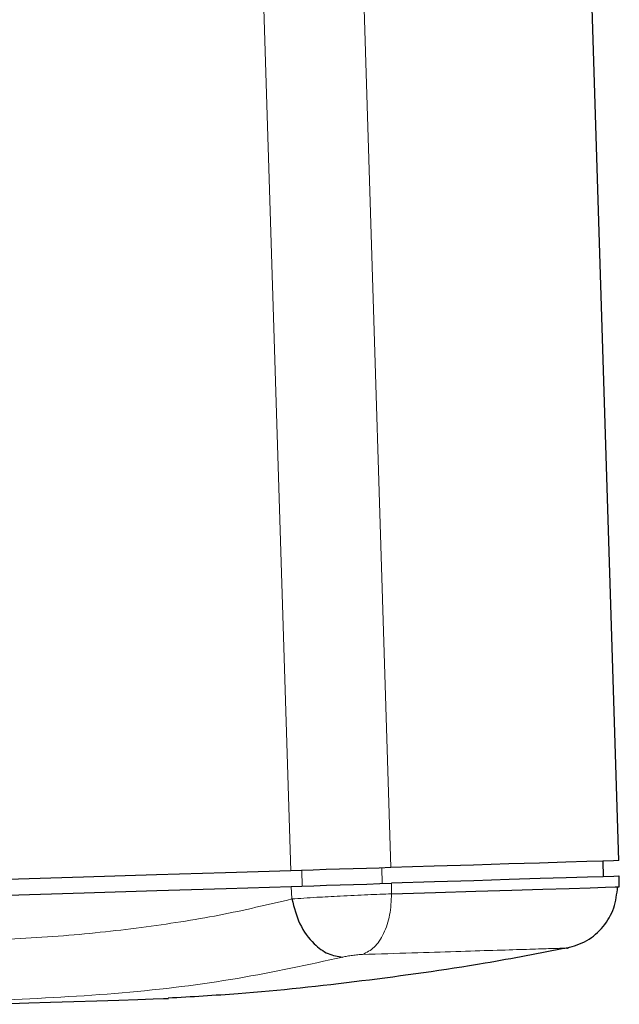
# Model space of a CAD drawing. Units: millimetres. Extents: x 100 to 8303, y 0 to 6379.
# Drawn here: x 5683 to 5721, y 4639 to 4701 of the extents above; entities that cross this region are included whole.
import ezdxf

# ---------------------------------------------------------------- set-up
doc = ezdxf.new("R2010")
doc.units = ezdxf.units.MM
doc.header["$LTSCALE"] = 20
doc.linetypes.add('SLD-Durchgehend', pattern=[0])
doc.layers.add('KONTUR', color=7, linetype='SLD-Durchgehend')

msp = doc.modelspace()

# ---------------------------------------------------------------- linework, layer by layer
at = {"color": 7, "linetype": 'SLD-Durchgehend', "lineweight": 0}
for p, q in [((5700.262, 4647.054), (5694.373, 4835.963)), ((5700.769, 4836.162), (5706.658, 4647.254)), ((5700.957, 4647.076), (5700.989, 4646.077)), ((5706.106, 4646.236), (5706.075, 4647.236)), ((5706.697, 4645.578), (5706.689, 4646.254)), ((5700.293, 4646.055), (5700.337, 4645.255))]:
    msp.add_line(p, q, dxfattribs=at)
for points, knots in [([(5679.822, 4642.579), (5681.7, 4642.662), (5685.457, 4642.828), (5690.744, 4643.395), (5695.768, 4644.173), (5698.81, 4644.893), (5700.337, 4645.255)], [0, 0, 0, 0, 0.249612, 0.499375, 0.748759, 1, 1, 1, 1]), ([(5700.337, 4645.255), (5700.842, 4645.289), (5701.759, 4645.351), (5703.491, 4645.446), (5705.197, 4645.526), (5706.204, 4645.561), (5706.697, 4645.578)], [0, 0, 0, 0, 0.2750535, 0.4989794, 0.7550362, 1, 1, 1, 1]), ([(5704.851, 4641.709), (5705.108, 4641.835), (5705.622, 4642.087), (5706.224, 4643.007), (5706.631, 4644.203), (5706.675, 4645.12), (5706.697, 4645.578)], [0, 0, 0, 0, 0.2500159, 0.5000004, 0.7499919, 1, 1, 1, 1]), ([(5717.844, 4642.113), (5717.761, 4642.111), (5717.565, 4642.105), (5716.646, 4642.077), (5715.195, 4642.031), (5713.251, 4641.97), (5710.857, 4641.896), (5708.073, 4641.809), (5705.924, 4641.742), (5704.851, 4641.709)], [0, 0, 0, 0, 0.107197, 0.256007, 0.404699, 0.5534, 0.702305, 0.851479, 1, 1, 1, 1]), ([(5703.581, 4641.541), (5701.382, 4641.059), (5696.994, 4640.096), (5689.6, 4639.167), (5684.263, 4638.908), (5681.596, 4638.778)], [0, 0, 0, 0, 0.3342008, 0.6672675, 1, 1, 1, 1]), ([(5704.851, 4641.709), (5704.75, 4641.704), (5704.547, 4641.694), (5704.194, 4641.654), (5703.85, 4641.602), (5703.671, 4641.562), (5703.581, 4641.541)], [0, 0, 0, 0, 0.249254, 0.499754, 0.749651, 1, 1, 1, 1])]:
    msp.add_open_spline(points, degree=3, knots=knots, dxfattribs=at)
at = {"layer": 'KONTUR'}
for p, q in [((5721.214, 4647.708), (5718.728, 4727.472)), ((5720.246, 4646.677), (5720.215, 4647.676)), ((5721.243, 4646.032), (5721.245, 4646.708))]:
    msp.add_line(p, q, dxfattribs=at)
at = {"layer": 'KONTUR', "flags": 128}
for points in [[(5721.214, 4647.708), (5721.185, 4647.707), (5720.864, 4647.697), (5720.192, 4647.676), (5719.176, 4647.644), (5717.826, 4647.602), (5716.156, 4647.55), (5714.183, 4647.488), (5711.926, 4647.418), (5709.41, 4647.34), (5706.658, 4647.254)], [(5700.262, 4647.054), (5696.095, 4646.924), (5691.675, 4646.787), (5687.022, 4646.642), (5682.161, 4646.49), (5677.114, 4646.333), (5671.907, 4646.17), (5666.565, 4646.004), (5661.115, 4645.834), (5655.583, 4645.662)], [(5706.658, 4647.254), (5705.911, 4647.231), (5705.098, 4647.205), (5704.244, 4647.179), (5703.375, 4647.151), (5702.517, 4647.125), (5701.695, 4647.099), (5700.936, 4647.075), (5700.262, 4647.054)], [(5700.293, 4646.055), (5700.967, 4646.076), (5701.727, 4646.1), (5702.548, 4646.125), (5703.406, 4646.152), (5704.275, 4646.179), (5705.129, 4646.206), (5705.942, 4646.231), (5706.689, 4646.254)], [(5721.245, 4646.708), (5721.216, 4646.707), (5720.895, 4646.697), (5720.223, 4646.676), (5719.207, 4646.645), (5717.857, 4646.602), (5716.187, 4646.55), (5714.214, 4646.489), (5711.957, 4646.419), (5709.441, 4646.34), (5706.689, 4646.254)], [(5655.615, 4644.662), (5661.146, 4644.834), (5666.596, 4645.004), (5671.938, 4645.171), (5677.145, 4645.333), (5682.192, 4645.491), (5687.054, 4645.642), (5691.706, 4645.787), (5696.126, 4645.925), (5700.293, 4646.055)], [(5706.697, 4645.578), (5709.512, 4645.666), (5712.08, 4645.746), (5714.374, 4645.818), (5716.369, 4645.88), (5718.043, 4645.932), (5719.379, 4645.974), (5720.364, 4646.004), (5720.985, 4646.024), (5721.237, 4646.032), (5721.243, 4646.032)], [(5680.51, 4638.524), (5680.518, 4638.524), (5680.777, 4638.532), (5681.395, 4638.552), (5682.333, 4638.581), (5683.53, 4638.618), (5684.913, 4638.661), (5686.394, 4638.707), (5687.881, 4638.754), (5689.279, 4638.797), (5690.501, 4638.835), (5691.471, 4638.866), (5692.127, 4638.886), (5692.427, 4638.895), (5692.445, 4638.896)]]:
    msp.add_lwpolyline(points, dxfattribs=at)
at = {"layer": 'KONTUR'}
for points, knots in [([(5717.896, 4642.115), (5718.337, 4642.247), (5719.218, 4642.511), (5720.266, 4643.445), (5720.984, 4644.653), (5721.088, 4645.569), (5721.14, 4646.029)], [0, 0, 0, 0, 0.249789, 0.49955, 0.749202, 1, 1, 1, 1]), ([(5700.337, 4645.255), (5700.477, 4644.706), (5700.756, 4643.609), (5701.651, 4642.402), (5702.633, 4641.68), (5703.265, 4641.588), (5703.581, 4641.541)], [0, 0, 0, 0, 0.279669, 0.559319, 0.779637, 1, 1, 1, 1]), ([(5692.43, 4638.934), (5693.921, 4639.019), (5698.054, 4639.256), (5704.806, 4640.001), (5711.824, 4640.968), (5716.179, 4641.805), (5717.932, 4642.142)], [0, 0, 0, 0, 0.174112, 0.482791, 0.791862, 1, 1, 1, 1]), ([(5717.937, 4642.116), (5717.962, 4642.117), (5718.009, 4642.118), (5717.895, 4642.115), (5717.844, 4642.113)], [0, 0, 0, 0, 0.544529, 1, 1, 1, 1])]:
    msp.add_open_spline(points, degree=3, knots=knots, dxfattribs=at)

doc.saveas('drawing.dxf')
